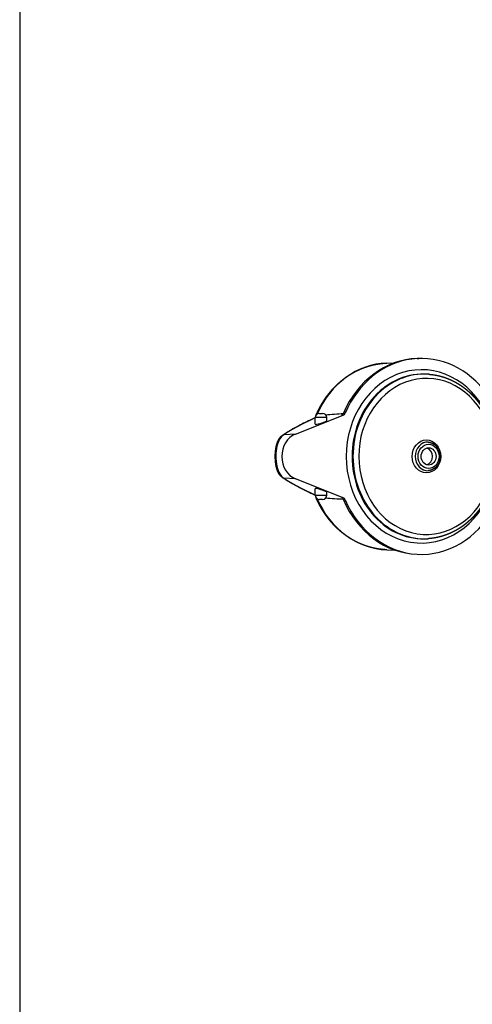
# Model space of a CAD drawing. Extents: x -389 to 1131, y -918 to 1298.
# Drawn here: x -389 to -74, y 254 to 940 of the extents above; entities that cross this region are included whole.
import ezdxf
from ezdxf.enums import TextEntityAlignment as Align

# ---------------------------------------------------------------- set-up
doc = ezdxf.new("R2010")
doc.units = 0
doc.layers.get('0').update_dxf_attribs({"linetype": 'CONTINUOUS'})
doc.layers.add('AM_VIS', color=7, linetype='CONTINUOUS')
doc.styles.add('STUKLIJST', font='ARIAL.TTF')

# ---------------------------------------------------------------- blocks, each defined once
blk = doc.blocks.new('A4STAAND')
blk.add_lwpolyline([(0, 0), (190, 0), (190, 277), (0, 277)], close=True)
at = {"style": 'STUKLIJST'}
for tag, p, height in [('01', (23.091, 33.402), 2.5), ('02', (32.591, 33.442), 2.5), ('BENAMING', (41.482, 33.442), 2.5), ('AFMETINGEN', (116.535, 33.449), 2.5), ('0', (158.803, 21.724), 2.5), ('123456', (164.183, 21.735), 2.5), ('REV_OMSCHR', (151.97, 18.035), 1.5), ('1:2', (68.091, 14.967), 2), ('ROELOF', (106.683, 15.072), 2), ('REV_OMSCHR', (152.037, 14.58), 1.5), ('ERIK', (106.77, 11.382), 2), ('12-12-99', (68.091, 7.756), 2), ('........', (161.007, 7.798), 2), ('TEK_NUM', (152.196, 1.608), 3.5)]:
    blk.add_attdef(tag, p, '', height=height, dxfattribs=at)
for tag, height, p in [('ART.NR', 2.5, (178.826, 33.465)), ('OMSCHRIJVING', 3.5, (84.58, 1.759))]:
    blk.add_attdef(tag, text='', height=height, dxfattribs=at).set_placement(p, align=Align.CENTER)

msp = doc.modelspace()

# ---------------------------------------------------------------- linework, layer by layer
at = {"layer": 'AM_VIS'}
for p, q in [((-133.2, 700.67), (-127.72, 700.86)), ((-112.17, 703.83), (-110.92, 703.88)), ((-104.08, 692.91), (-104.68, 692.95)), ((-180.03, 665.66), (-178.03, 665.66)), ((-196.64, 651.26), (-163.61, 664.39)), ((-175.03, 662.66), (-183.03, 662.66)), ((-183.03, 658.12), (-183.03, 662.66)), ((-175.03, 660.66), (-175.03, 662.66)), ((-196.64, 651.26), (-204.94, 650.7)), ((-104.34, 645.58), (-104.39, 645.59)), ((-104.34, 625.73), (-104.39, 625.73)), ((-196.64, 620.06), (-204.94, 620.61)), ((-163.61, 606.92), (-196.64, 620.06)), ((-183.03, 608.66), (-183.03, 613.19)), ((-175.03, 608.66), (-175.03, 610.66)), ((-183.03, 608.66), (-175.03, 608.66)), ((-178.03, 605.66), (-180.03, 605.66)), ((-104.08, 578.41), (-104.68, 578.36)), ((-133.2, 570.64), (-127.72, 570.45)), ((-112.17, 567.48), (-110.92, 567.44))]:
    msp.add_line(p, q, dxfattribs=at)
for centre, start, end in [((-180.03, 662.66), 90, 180), ((-178.03, 662.66), 0, 90), ((-180.03, 608.66), 180, 270), ((-178.03, 608.66), 270, 0)]:
    msp.add_arc(centre, 3, start, end, dxfattribs=at)
for centre, major_axis, ratio, start_param, end_param in [((-131.5, 635.66), (0, -65.04), 0.866025, 3.17183, 4.241805), ((-110.39, 635.66), (0, 68.21), 0.866025, 0.030238, 1.112846), ((-109.14, 635.66), (0, 68.25), 0.866025, 5.39992, 7.394908), ((-109.14, 635.66), (0, 60.4), 0.866025, 5.221253, 7.853982), ((-107.69, 635.66), (0, -57.4), 0.866025, 3.081071, 4.712389), ((-107.08, 635.66), (0, 57.36), 0.866025, 6.222664, 7.853982), ((-105.64, 635.66), (0, -54.36), 0.866025, 2.030997, 4.712389), ((-398.46, 662.12), (787.01, 53.69), 0.016566, 4.997997, 5.014508), ((-179.03, 659.39), (4, 1.29), 0.127193, 3.517353, 6.2422), ((-179.03, 659.39), (4, 1.29), 0.127193, 3.100607, 3.517353), ((-191.99, 635.66), (0, -16.5), 0.866025, 3.473205, 5.951573), ((-203.89, 647.39), (2.05, -2.83), 0.920623, 2.795474, 3.141593), ((-104.91, 635.66), (0, -9.95), 0.866025, 3.081071, 4.712389), ((-104.86, 635.66), (0, 9.95), 0.866025, 6.222664, 7.853982), ((-106.64, 635.66), (0, 6), 0.866025, 3.384538, 6.04024), ((-109.14, 635.66), (0, 60.4), 0.866025, 1.570796, 4.252111), ((-107.69, 635.66), (0, -57.4), 0.866025, 4.712389, 6.343707), ((-107.08, 635.66), (0, 57.36), 0.866025, 1.570796, 3.202114), ((-105.64, 635.66), (0, -54.36), 0.866025, 4.712389, 7.409079), ((-104.91, 635.66), (0, -9.95), 0.866025, 4.712389, 6.343707), ((-104.86, 635.66), (0, 9.95), 0.866025, 1.570796, 3.202114), ((-203.89, 623.92), (2.05, 2.83), 0.920623, 3.141593, 3.487712), ((-179.03, 611.92), (4, -1.29), 0.127193, 2.765832, 3.182578), ((-179.03, 611.92), (4, -1.29), 0.127193, 0.040986, 2.765832), ((-131.5, 635.66), (0, -65.04), 0.866025, 5.182973, 6.252948), ((-398.46, 609.19), (-787.01, 53.69), 0.016566, 4.41027, 4.42678), ((-110.39, 635.66), (0, 68.21), 0.866025, 2.028747, 3.111355), ((-109.14, 635.66), (0, 68.25), 0.866025, 2.02987, 4.149384)]:
    msp.add_ellipse(centre, major_axis=major_axis, ratio=ratio, start_param=start_param, end_param=end_param, dxfattribs=at)
for centre, major_axis in [((-105.64, 635.66), (0, 11.45)), ((-104.14, 635.66), (0, -8.45)), ((-104.14, 635.66), (0, -6))]:
    msp.add_ellipse(centre, major_axis=major_axis, ratio=0.866025, dxfattribs=at)
for points, degree, knots in [([(-182.36, 664.55), (-182.02, 665.32), (-181.6, 666.25), (-181.16, 667.17), (-180.71, 668.08), (-180.25, 668.98), (-179.78, 669.88), (-179.29, 670.76), (-178.79, 671.64), (-178.28, 672.51), (-177.76, 673.37), (-177.22, 674.21), (-176.67, 675.05), (-176.11, 675.88), (-175.54, 676.7), (-174.96, 677.51), (-174.36, 678.3), (-173.76, 679.09), (-173.15, 679.86), (-172.52, 680.62), (-171.89, 681.37), (-171.24, 682.1), (-170.58, 682.83), (-169.92, 683.54), (-169.24, 684.25), (-168.55, 684.93), (-167.86, 685.61), (-167.15, 686.27), (-166.43, 686.93), (-165.71, 687.56), (-164.97, 688.19), (-164.23, 688.8), (-163.48, 689.4), (-162.72, 689.98), (-161.95, 690.55), (-161.17, 691.1), (-160.4, 691.64), (-159.61, 692.16), (-158.82, 692.67), (-158.02, 693.16), (-157.21, 693.64), (-156.4, 694.11), (-155.58, 694.56), (-154.75, 694.99), (-153.92, 695.41), (-153.08, 695.81), (-152.23, 696.2), (-151.38, 696.58), (-150.53, 696.93), (-149.67, 697.27), (-148.8, 697.6), (-147.93, 697.91), (-147.06, 698.21), (-146.18, 698.48), (-145.3, 698.75), (-144.41, 698.99), (-143.86, 699.14), (-143.31, 699.27), (-142.75, 699.41), (-142.2, 699.53), (-141.64, 699.65), (-141.08, 699.76), (-140.52, 699.87), (-139.96, 699.97), (-139.4, 700.06), (-138.84, 700.15), (-138.28, 700.23), (-137.72, 700.31), (-137.16, 700.37), (-136.59, 700.44), (-136.03, 700.49), (-135.46, 700.54), (-134.9, 700.58), (-134.33, 700.62), (-133.77, 700.65), (-133.2, 700.67)], 1, [5.175675, 5.175675, 5.189011, 5.20517, 5.22133, 5.237489, 5.253649, 5.269808, 5.285968, 5.302127, 5.318287, 5.334446, 5.350606, 5.366765, 5.382924, 5.399084, 5.415243, 5.431321, 5.447399, 5.463477, 5.479555, 5.495634, 5.511712, 5.52779, 5.543868, 5.559946, 5.576024, 5.592102, 5.60818, 5.624258, 5.640336, 5.656414, 5.672492, 5.68857, 5.704648, 5.720726, 5.736804, 5.752733, 5.768662, 5.784591, 5.80052, 5.816448, 5.832377, 5.848306, 5.864235, 5.880164, 5.896093, 5.912022, 5.927951, 5.94388, 5.959809, 5.975738, 5.991667, 6.007596, 6.023525, 6.039453, 6.055382, 6.065261, 6.075139, 6.085017, 6.094895, 6.104774, 6.114652, 6.12453, 6.134408, 6.144287, 6.154165, 6.164043, 6.173922, 6.1838, 6.193678, 6.203556, 6.213435, 6.223313, 6.233191, 6.243069, 6.252948, 6.252948]), ([(-104.08, 692.91), (-103.29, 692.85), (-102.49, 692.77), (-101.7, 692.68), (-100.91, 692.57), (-100.12, 692.45), (-99.34, 692.32), (-98.55, 692.17), (-97.77, 692.01), (-96.99, 691.83), (-96.22, 691.64), (-95.44, 691.43), (-94.67, 691.21), (-93.9, 690.98), (-93.14, 690.73), (-92.38, 690.47), (-91.62, 690.2), (-90.87, 689.91), (-90.12, 689.61), (-89.38, 689.29), (-88.64, 688.96), (-87.9, 688.62), (-87.17, 688.26), (-86.44, 687.89), (-85.71, 687.51), (-85, 687.11), (-84.28, 686.7), (-83.58, 686.28), (-82.88, 685.84), (-82.18, 685.4), (-81.5, 684.94), (-80.82, 684.46), (-80.14, 683.98), (-79.48, 683.48), (-78.82, 682.97), (-78.17, 682.45), (-77.52, 681.92), (-76.88, 681.37), (-76.25, 680.82), (-75.63, 680.25), (-75.02, 679.68), (-74.41, 679.08), (-73.81, 678.48), (-73.21, 677.86), (-72.63, 677.23), (-72.05, 676.6), (-71.48, 675.95), (-70.93, 675.29), (-70.38, 674.62), (-69.84, 673.94), (-69.31, 673.26), (-68.79, 672.56), (-68.28, 671.86), (-67.78, 671.14), (-67.29, 670.42), (-66.82, 669.68), (-66.35, 668.94), (-65.89, 668.19), (-65.44, 667.44), (-65, 666.67), (-64.58, 665.9), (-64.16, 665.11), (-63.75, 664.32), (-63.46, 663.72)], 1, [0.0605215, 0.0605215, 0.0762577, 0.091994, 0.1077303, 0.1234665, 0.1392028, 0.1549391, 0.1706753, 0.1864116, 0.2021479, 0.2178841, 0.2336204, 0.2493567, 0.2650929, 0.2808292, 0.2965655, 0.3123017, 0.328038, 0.3437743, 0.3595105, 0.3752468, 0.3910886, 0.4069303, 0.422772, 0.4386138, 0.4544555, 0.4702973, 0.486139, 0.5019807, 0.5178225, 0.5336642, 0.549506, 0.5653477, 0.5811894, 0.5970312, 0.6128729, 0.6287147, 0.6445564, 0.6603981, 0.6762399, 0.6920816, 0.7080854, 0.7240891, 0.7400928, 0.7560966, 0.7721003, 0.788104, 0.8041077, 0.8201115, 0.8361152, 0.8521189, 0.8681227, 0.8841264, 0.9001301, 0.9161339, 0.9321376, 0.9481413, 0.9641451, 0.9801488, 0.9961525, 1.0121563, 1.0282756, 1.044395, 1.0563957, 1.0563957]), ([(-163.37, 665.81), (-163.52, 665.46), (-163.72, 665.15), (-164.23, 664.63), (-164.53, 664.43), (-164.84, 664.3)], 3, [0, 0, 0, 0, 1.172206, 1.172206, 2.35132, 2.35132, 2.35132, 2.35132]), ([(-163.61, 664.39), (-163.29, 664.52), (-162.99, 664.72), (-162.48, 665.23), (-162.27, 665.55), (-162.12, 665.9)], 3, [0, 0, 0, 0, 1.171449, 1.171449, 2.348055, 2.348055, 2.348055, 2.348055]), ([(-205.95, 650.23), (-205.78, 650.35), (-205.6, 650.47), (-205.39, 650.62), (-205.18, 650.77), (-204.97, 650.92), (-204.75, 651.07), (-204.53, 651.22), (-204.27, 651.39), (-204.01, 651.56), (-203.74, 651.74), (-203.47, 651.92), (-203.19, 652.09), (-202.92, 652.27), (-202.63, 652.45), (-202.35, 652.63), (-202.06, 652.81), (-201.76, 652.99), (-201.46, 653.17), (-201.16, 653.36), (-200.85, 653.54), (-200.24, 653.9), (-199.61, 654.27), (-198.97, 654.64), (-198.31, 655.01), (-197.64, 655.38), (-196.95, 655.76), (-196.25, 656.14), (-195.53, 656.53), (-194.8, 656.92), (-194.05, 657.3), (-193.3, 657.7), (-192.53, 658.09), (-191.74, 658.49), (-190.95, 658.89), (-190.14, 659.29), (-189.32, 659.69), (-188.48, 660.1), (-187.64, 660.51), (-186.78, 660.92), (-185.92, 661.33), (-185.47, 661.54), (-185.03, 661.75), (-184.58, 661.96), (-184.13, 662.17), (-183.67, 662.38), (-183.21, 662.59), (-183.03, 662.67)], 1, [0, 0, 0.500005, 1.00001, 1.600065, 2.200119, 2.800174, 3.400228, 4.000283, 4.693183, 5.386084, 6.078984, 6.771884, 7.464784, 8.157685, 8.850585, 9.543485, 10.236386, 10.929286, 11.622186, 12.315086, 13.007987, 14.368604, 15.729222, 17.08984, 18.450458, 19.811075, 21.171693, 22.532311, 23.892929, 25.253547, 26.614164, 27.974782, 29.3354, 30.696018, 32.056635, 33.417253, 34.777871, 36.138489, 37.499106, 38.859724, 40.220342, 40.90925, 41.598157, 42.287065, 42.975973, 43.66488, 44.353788, 44.626809, 44.626809]), ([(-183.03, 662.61), (-183.77, 662.27), (-184.5, 661.93), (-185.21, 661.59), (-188.54, 660.03), (-191.6, 658.5), (-194.36, 657.05), (-196.32, 656.01), (-198.14, 655.01), (-199.77, 654.04), (-200.94, 653.35), (-202.02, 652.68), (-202.99, 652.04), (-203.69, 651.58), (-204.34, 651.13), (-204.94, 650.7)], 3, [-43.602548, -43.602548, -43.602548, -43.602548, -40.253457, -40.253457, -40.253457, -24.705106, -24.705106, -24.705106, -13.599141, -13.599141, -13.599141, -5.666309, -5.666309, -5.666309, 0, 0, 0, 0]), ([(-205.95, 621.09), (-206.07, 621.18), (-206.2, 621.28), (-206.33, 621.38), (-206.45, 621.49), (-206.59, 621.62), (-206.73, 621.75), (-206.87, 621.88), (-207, 622.02), (-207.14, 622.16), (-207.26, 622.31), (-207.39, 622.46), (-207.51, 622.61), (-207.63, 622.76), (-207.74, 622.92), (-207.87, 623.1), (-207.99, 623.28), (-208.11, 623.46), (-208.23, 623.65), (-208.35, 623.85), (-208.46, 624.04), (-208.56, 624.24), (-208.67, 624.45), (-208.77, 624.65), (-208.87, 624.86), (-208.97, 625.08), (-209.06, 625.3), (-209.15, 625.52), (-209.24, 625.74), (-209.33, 625.97), (-209.41, 626.21), (-209.5, 626.44), (-209.57, 626.68), (-209.65, 626.93), (-209.73, 627.17), (-209.79, 627.39), (-209.85, 627.62), (-209.91, 627.84), (-209.97, 628.07), (-210.02, 628.3), (-210.08, 628.54), (-210.13, 628.78), (-210.18, 629.02), (-210.23, 629.26), (-210.28, 629.51), (-210.32, 629.76), (-210.36, 630.01), (-210.4, 630.24), (-210.44, 630.47), (-210.47, 630.71), (-210.5, 630.94), (-210.54, 631.18), (-210.56, 631.42), (-210.59, 631.67), (-210.62, 631.91), (-210.64, 632.16), (-210.67, 632.41), (-210.69, 632.63), (-210.7, 632.85), (-210.72, 633.07), (-210.73, 633.3), (-210.75, 633.52), (-210.76, 633.75), (-210.77, 633.98), (-210.78, 634.21), (-210.79, 634.44), (-210.79, 634.67), (-210.8, 634.9), (-210.8, 635.14), (-210.81, 635.37), (-210.81, 635.6), (-210.81, 635.83), (-210.81, 636.06), (-210.8, 636.29), (-210.8, 636.52), (-210.79, 636.74), (-210.79, 636.95), (-210.78, 637.16), (-210.77, 637.37), (-210.76, 637.58), (-210.75, 637.8), (-210.73, 638.01), (-210.72, 638.21), (-210.71, 638.42), (-210.69, 638.63), (-210.67, 638.84), (-210.65, 639.04), (-210.64, 639.24), (-210.61, 639.45), (-210.59, 639.65), (-210.57, 639.85), (-210.54, 640.07), (-210.52, 640.28), (-210.49, 640.5), (-210.46, 640.72), (-210.42, 640.93), (-210.39, 641.14), (-210.36, 641.35), (-210.32, 641.56), (-210.28, 641.77), (-210.25, 641.97), (-210.21, 642.17), (-210.17, 642.37), (-210.12, 642.57), (-210.08, 642.76), (-210.04, 642.95), (-209.98, 643.18), (-209.93, 643.4), (-209.87, 643.63), (-209.81, 643.84), (-209.75, 644.06), (-209.69, 644.27), (-209.62, 644.48), (-209.56, 644.69), (-209.49, 644.89), (-209.42, 645.09), (-209.35, 645.29), (-209.27, 645.49), (-209.2, 645.68), (-209.12, 645.87), (-209.05, 646.06), (-208.97, 646.24), (-208.87, 646.45), (-208.77, 646.66), (-208.67, 646.87), (-208.56, 647.07), (-208.46, 647.27), (-208.35, 647.47), (-208.23, 647.66), (-208.12, 647.85), (-208, 648.03), (-207.87, 648.22), (-207.75, 648.39), (-207.62, 648.57), (-207.49, 648.74), (-207.35, 648.91), (-207.21, 649.07), (-207.06, 649.23), (-206.92, 649.38), (-206.76, 649.54), (-206.61, 649.68), (-206.48, 649.8), (-206.35, 649.91), (-206.22, 650.02), (-206.08, 650.12), (-205.95, 650.23)], 1, [0, 0, 0.250099, 0.500199, 0.750298, 1.000398, 1.301232, 1.602067, 1.902901, 2.203735, 2.50457, 2.805404, 3.106238, 3.407073, 3.707907, 4.008742, 4.3454, 4.682059, 5.018717, 5.355376, 5.692034, 6.028693, 6.365351, 6.702009, 7.038668, 7.375326, 7.711985, 8.048643, 8.385302, 8.72196, 9.058619, 9.395277, 9.731936, 10.068594, 10.405253, 10.741911, 11.035184, 11.328456, 11.621729, 11.915001, 12.208274, 12.501546, 12.794819, 13.088091, 13.381364, 13.674636, 13.967909, 14.261181, 14.522936, 14.78469, 15.046444, 15.308199, 15.569953, 15.831708, 16.093462, 16.355216, 16.616971, 16.878725, 17.108911, 17.339097, 17.569283, 17.799469, 18.029656, 18.259842, 18.490028, 18.720214, 18.9504, 19.180586, 19.410772, 19.640958, 19.871145, 20.101331, 20.331517, 20.561703, 20.791889, 21.022075, 21.236057, 21.450039, 21.664021, 21.878002, 22.091984, 22.305966, 22.519948, 22.733929, 22.947911, 23.161893, 23.375875, 23.589856, 23.803838, 24.01782, 24.231802, 24.445783, 24.685594, 24.925404, 25.165215, 25.405025, 25.644836, 25.884646, 26.124457, 26.364268, 26.604078, 26.843889, 27.083699, 27.32351, 27.56332, 27.803131, 28.042941, 28.329184, 28.615427, 28.90167, 29.187913, 29.474155, 29.760398, 30.046641, 30.332884, 30.619127, 30.90537, 31.191612, 31.477855, 31.764098, 32.050341, 32.336584, 32.622827, 32.958, 33.293174, 33.628347, 33.963521, 34.298694, 34.633868, 34.969041, 35.304215, 35.639388, 35.974562, 36.309735, 36.644909, 36.980082, 37.315256, 37.650429, 37.985603, 38.320776, 38.65595, 38.991123, 39.257582, 39.524041, 39.7905, 40.056959, 40.323418, 40.323418]), ([(-204.94, 650.7), (-205.07, 650.62), (-205.2, 650.53), (-205.33, 650.44), (-206.44, 649.65), (-207.44, 648.38), (-208.28, 646.63), (-208.97, 645.18), (-209.55, 643.36), (-209.93, 641.22), (-210.3, 639.13), (-210.47, 636.68), (-210.37, 634.31), (-210.27, 631.73), (-209.87, 629.32), (-209.29, 627.36), (-208.69, 625.34), (-207.91, 623.75), (-207.01, 622.56), (-206.38, 621.71), (-205.67, 621.06), (-204.94, 620.61)], 3, [-35.759689, -35.759689, -35.759689, -35.759689, -34.967332, -34.967332, -34.967332, -28.079648, -28.079648, -28.079648, -22.394423, -22.394423, -22.394423, -16.809418, -16.809418, -16.809418, -10.727907, -10.727907, -10.727907, -4.469961, -4.469961, -4.469961, 0, 0, 0, 0]), ([(-104.34, 645.58), (-104.14, 645.57), (-103.94, 645.55), (-103.75, 645.52), (-103.55, 645.49), (-103.36, 645.45), (-103.16, 645.41), (-102.97, 645.37), (-102.78, 645.32), (-102.59, 645.26), (-102.4, 645.2), (-102.21, 645.14), (-102.02, 645.07), (-101.84, 644.99), (-101.66, 644.91), (-101.47, 644.83), (-101.29, 644.74), (-101.11, 644.65), (-100.93, 644.55), (-100.75, 644.45), (-100.58, 644.34), (-100.41, 644.23), (-100.24, 644.11), (-100.07, 643.99), (-99.91, 643.87), (-99.75, 643.74), (-99.59, 643.61), (-99.43, 643.48), (-99.28, 643.34), (-99.13, 643.2), (-98.99, 643.06), (-98.85, 642.92), (-98.72, 642.77), (-98.59, 642.62), (-98.46, 642.47), (-98.33, 642.31), (-98.21, 642.15), (-98.09, 641.99), (-97.97, 641.83), (-97.86, 641.66), (-97.74, 641.49), (-97.64, 641.32), (-97.53, 641.15), (-97.43, 640.97), (-97.33, 640.79), (-97.24, 640.61), (-97.14, 640.42), (-97.06, 640.23), (-96.97, 640.04), (-96.89, 639.85), (-96.81, 639.65), (-96.74, 639.46), (-96.67, 639.26), (-96.6, 639.06), (-96.54, 638.86), (-96.48, 638.66), (-96.43, 638.45), (-96.37, 638.25), (-96.33, 638.04), (-96.28, 637.84), (-96.24, 637.63), (-96.21, 637.41), (-96.18, 637.2), (-96.15, 636.99), (-96.13, 636.78), (-96.11, 636.57), (-96.09, 636.35), (-96.08, 636.14), (-96.07, 635.92), (-96.07, 635.71), (-96.07, 635.5), (-96.08, 635.28), (-96.09, 635.07), (-96.1, 634.85), (-96.12, 634.64), (-96.14, 634.43), (-96.16, 634.21), (-96.19, 634), (-96.23, 633.79), (-96.26, 633.58), (-96.31, 633.37), (-96.35, 633.16), (-96.4, 632.95), (-96.46, 632.75), (-96.51, 632.54), (-96.57, 632.34), (-96.64, 632.14), (-96.71, 631.93), (-96.78, 631.74), (-96.86, 631.54), (-96.94, 631.34), (-97.02, 631.15), (-97.11, 630.96), (-97.2, 630.77), (-97.3, 630.59), (-97.4, 630.4), (-97.5, 630.22), (-97.61, 630.04), (-97.72, 629.86), (-97.83, 629.69), (-97.95, 629.52), (-98.07, 629.35), (-98.19, 629.18), (-98.32, 629.02), (-98.44, 628.86), (-98.57, 628.71), (-98.71, 628.56), (-98.84, 628.41), (-98.98, 628.26), (-99.13, 628.12), (-99.27, 627.98), (-99.42, 627.85), (-99.57, 627.72), (-99.72, 627.59), (-99.88, 627.46), (-100.04, 627.34), (-100.2, 627.23), (-100.36, 627.11), (-100.53, 627.01), (-100.71, 626.9), (-100.88, 626.79), (-101.06, 626.69), (-101.25, 626.6), (-101.43, 626.5), (-101.62, 626.42), (-101.81, 626.34), (-102, 626.26), (-102.19, 626.19), (-102.38, 626.12), (-102.58, 626.06), (-102.77, 626), (-102.97, 625.95), (-103.17, 625.9), (-103.36, 625.86), (-103.55, 625.82), (-103.75, 625.79), (-103.95, 625.77), (-104.14, 625.75), (-104.34, 625.73)], 1, [0.060521, 0.060521, 0.082378, 0.104235, 0.126092, 0.147949, 0.169806, 0.191663, 0.21352, 0.235377, 0.257234, 0.279091, 0.300948, 0.322805, 0.344662, 0.366519, 0.388739, 0.410958, 0.433178, 0.455398, 0.477618, 0.499838, 0.522057, 0.544277, 0.566497, 0.588717, 0.610937, 0.633156, 0.655376, 0.677596, 0.698901, 0.720207, 0.741512, 0.762818, 0.784123, 0.805428, 0.826734, 0.848039, 0.869344, 0.89065, 0.911955, 0.93326, 0.954566, 0.975871, 0.997177, 1.018936, 1.040696, 1.062456, 1.084215, 1.105975, 1.127735, 1.149495, 1.171254, 1.193014, 1.214774, 1.236533, 1.258293, 1.280053, 1.301813, 1.323572, 1.345557, 1.367542, 1.389527, 1.411511, 1.433496, 1.455481, 1.477466, 1.49945, 1.521435, 1.54342, 1.565405, 1.587389, 1.609374, 1.631359, 1.653344, 1.675368, 1.697393, 1.719418, 1.741442, 1.763467, 1.785492, 1.807516, 1.829541, 1.851566, 1.87359, 1.895615, 1.91764, 1.939664, 1.961689, 1.983714, 2.005612, 2.02751, 2.049408, 2.071306, 2.093204, 2.115102, 2.137, 2.158898, 2.180796, 2.202694, 2.224592, 2.24649, 2.268388, 2.290286, 2.312184, 2.333735, 2.355285, 2.376835, 2.398385, 2.419935, 2.441485, 2.463035, 2.484585, 2.506135, 2.527685, 2.549235, 2.570785, 2.592336, 2.613886, 2.635436, 2.657925, 2.680414, 2.702904, 2.725393, 2.747883, 2.770372, 2.792861, 2.815351, 2.83784, 2.860329, 2.882819, 2.905308, 2.927798, 2.950287, 2.972084, 2.993882, 3.015679, 3.037476, 3.059274, 3.081071, 3.081071]), ([(-183.03, 608.64), (-183.46, 608.84), (-183.96, 609.07), (-184.45, 609.3), (-184.94, 609.53), (-185.43, 609.75), (-185.91, 609.98), (-186.39, 610.21), (-186.87, 610.44), (-187.34, 610.66), (-187.81, 610.89), (-188.27, 611.11), (-188.74, 611.34), (-189.19, 611.56), (-189.65, 611.78), (-190.1, 612), (-190.55, 612.23), (-191.35, 612.63), (-192.14, 613.02), (-192.91, 613.42), (-193.67, 613.81), (-194.42, 614.2), (-195.16, 614.59), (-195.88, 614.97), (-196.59, 615.36), (-197.28, 615.74), (-197.97, 616.11), (-198.63, 616.49), (-199.28, 616.86), (-199.92, 617.23), (-200.55, 617.59), (-201.15, 617.95), (-201.75, 618.31), (-202.32, 618.67), (-202.88, 619.02), (-203.43, 619.37), (-203.96, 619.72), (-204.22, 619.89), (-204.48, 620.06), (-204.73, 620.24), (-204.98, 620.41), (-205.23, 620.58), (-205.47, 620.75), (-205.71, 620.92), (-205.95, 621.09)], 1, [1.10484, 1.10484, 1.750065, 2.500122, 3.250179, 4.000236, 4.750793, 5.50135, 6.251907, 7.002464, 7.753021, 8.503578, 9.254135, 10.004692, 10.755249, 11.505806, 12.256363, 13.00692, 14.367475, 15.72803, 17.088585, 18.449141, 19.809696, 21.170251, 22.530806, 23.891362, 25.251917, 26.612472, 27.973028, 29.333583, 30.694138, 32.054693, 33.415249, 34.775804, 36.136359, 37.496914, 38.85747, 40.218025, 40.906943, 41.595861, 42.28478, 42.973698, 43.662616, 44.351535, 45.040453, 45.729371, 45.729371]), ([(-204.94, 620.61), (-203.98, 619.92), (-202.9, 619.19), (-201.68, 618.44), (-200.62, 617.77), (-199.47, 617.08), (-198.22, 616.38), (-197.33, 615.87), (-196.4, 615.36), (-195.43, 614.83), (-194.94, 614.57), (-194.44, 614.31), (-193.93, 614.04), (-193.22, 613.67), (-192.49, 613.29), (-191.74, 612.91), (-190.69, 612.38), (-189.61, 611.84), (-188.48, 611.29), (-186.91, 610.52), (-185.27, 609.74), (-183.57, 608.95), (-183.39, 608.87), (-183.21, 608.79), (-183.03, 608.7)], 3, [-45.330469, -45.330469, -45.330469, -45.330469, -36.264375, -36.264375, -36.264375, -28.331543, -28.331543, -28.331543, -22.665235, -22.665235, -22.665235, -19.83208, -19.83208, -19.83208, -15.865664, -15.865664, -15.865664, -10.312682, -10.312682, -10.312682, -2.538506, -2.538506, -2.538506, -1.727922, -1.727922, -1.727922, -1.727922]), ([(-133.2, 570.64), (-134.1, 570.68), (-135, 570.74), (-135.9, 570.81), (-136.8, 570.9), (-137.7, 571.01), (-138.59, 571.13), (-139.49, 571.26), (-140.38, 571.42), (-141.27, 571.59), (-142.15, 571.77), (-143.04, 571.97), (-143.92, 572.19), (-144.79, 572.43), (-145.67, 572.68), (-146.54, 572.94), (-147.4, 573.22), (-148.26, 573.52), (-149.12, 573.83), (-149.97, 574.16), (-150.82, 574.5), (-151.67, 574.86), (-152.51, 575.24), (-153.35, 575.63), (-154.18, 576.03), (-155.01, 576.46), (-155.83, 576.89), (-156.64, 577.34), (-157.44, 577.81), (-158.24, 578.29), (-159.04, 578.78), (-159.82, 579.29), (-160.6, 579.81), (-161.37, 580.35), (-162.13, 580.9), (-162.89, 581.46), (-163.63, 582.04), (-164.37, 582.63), (-165.1, 583.23), (-165.82, 583.85), (-166.54, 584.48), (-167.25, 585.13), (-167.95, 585.79), (-168.64, 586.47), (-169.32, 587.15), (-169.99, 587.85), (-170.66, 588.56), (-171.31, 589.29), (-171.95, 590.02), (-172.58, 590.77), (-173.2, 591.52), (-173.81, 592.29), (-174.41, 593.07), (-175, 593.86), (-175.57, 594.66), (-176.14, 595.47), (-176.69, 596.29), (-177.23, 597.12), (-177.76, 597.96), (-178.28, 598.81), (-178.79, 599.67), (-179.29, 600.55), (-179.77, 601.43), (-180.25, 602.32), (-180.71, 603.22), (-181.15, 604.13), (-181.59, 605.05), (-182.01, 605.97), (-182.36, 606.76)], 1, [3.17183, 3.17183, 3.187557, 3.203283, 3.21901, 3.234736, 3.250463, 3.266189, 3.281916, 3.297642, 3.313369, 3.329095, 3.344822, 3.360548, 3.376275, 3.392001, 3.407728, 3.423454, 3.439181, 3.454907, 3.470634, 3.48636, 3.502182, 3.518004, 3.533826, 3.549648, 3.56547, 3.581292, 3.597114, 3.612936, 3.628758, 3.64458, 3.660402, 3.676224, 3.692046, 3.707868, 3.72369, 3.739512, 3.755334, 3.771156, 3.786978, 3.8028, 3.818789, 3.834778, 3.850766, 3.866755, 3.882744, 3.898733, 3.914721, 3.93071, 3.946699, 3.962687, 3.978676, 3.994665, 4.010653, 4.026642, 4.042631, 4.05862, 4.074608, 4.090597, 4.106586, 4.122574, 4.138689, 4.154803, 4.170917, 4.187032, 4.203146, 4.21926, 4.235375, 4.249103, 4.249103]), ([(-164.84, 607.01), (-164.53, 606.89), (-164.23, 606.69), (-163.73, 606.17), (-163.52, 605.86), (-163.37, 605.5)], 3, [0, 0, 0, 0, 1.170687, 1.170687, 2.35127, 2.35127, 2.35127, 2.35127]), ([(-163.61, 606.92), (-163.82, 606.94), (-164.03, 606.95), (-164.24, 606.97), (-164.44, 606.98), (-164.64, 607), (-164.84, 607.01)], 3, [1.237413796, 1.237413796, 1.237413796, 1.237413796, 1.238181286, 1.238181286, 1.238181286, 1.238913174, 1.238913174, 1.238913174, 1.238913174]), ([(-162.12, 605.41), (-162.27, 605.76), (-162.48, 606.08), (-162.99, 606.6), (-163.28, 606.79), (-163.61, 606.92)], 3, [0, 0, 0, 0, 1.172849, 1.172849, 2.3481, 2.3481, 2.3481, 2.3481]), ([(-162.12, 605.41), (-162.34, 605.43), (-162.56, 605.45), (-162.78, 605.46), (-162.98, 605.47), (-163.17, 605.49), (-163.37, 605.5)], 3, [1.237382207, 1.237382207, 1.237382207, 1.237382207, 1.238181286, 1.238181286, 1.238181286, 1.238891102, 1.238891102, 1.238891102, 1.238891102]), ([(-62.5, 609.66), (-62.54, 609.56), (-62.91, 608.74), (-63.29, 607.93), (-63.69, 607.12), (-64.1, 606.33), (-64.51, 605.54), (-64.94, 604.76), (-65.38, 603.98), (-65.83, 603.22), (-66.29, 602.46), (-66.76, 601.71), (-67.24, 600.97), (-67.74, 600.24), (-68.24, 599.52), (-68.75, 598.81), (-69.28, 598.1), (-69.81, 597.41), (-70.35, 596.73), (-70.9, 596.06), (-71.46, 595.4), (-72.03, 594.74), (-72.61, 594.1), (-73.19, 593.47), (-73.79, 592.86), (-74.39, 592.25), (-75.01, 591.65), (-75.63, 591.07), (-76.26, 590.49), (-76.9, 589.93), (-77.54, 589.38), (-78.2, 588.84), (-78.86, 588.31), (-79.53, 587.79), (-80.2, 587.29), (-80.89, 586.8), (-81.58, 586.32), (-82.28, 585.86), (-82.97, 585.41), (-83.68, 584.97), (-84.39, 584.55), (-85.1, 584.14), (-85.83, 583.75), (-86.55, 583.36), (-87.29, 582.99), (-88.03, 582.63), (-88.77, 582.29), (-89.52, 581.96), (-90.27, 581.65), (-91.03, 581.34), (-91.79, 581.06), (-92.56, 580.78), (-93.33, 580.52), (-94.1, 580.27), (-94.88, 580.04), (-95.66, 579.82), (-96.44, 579.62), (-97.23, 579.43), (-97.68, 579.33), (-98.13, 579.23), (-98.59, 579.14), (-99.04, 579.05), (-99.5, 578.97), (-99.95, 578.89), (-100.41, 578.82), (-100.87, 578.75), (-101.32, 578.69), (-101.78, 578.63), (-102.24, 578.57), (-102.7, 578.52), (-103.16, 578.48), (-103.62, 578.44), (-104.08, 578.41)], 1, [2.044203, 2.044203, 2.046179, 2.062329, 2.078479, 2.094629, 2.110779, 2.126929, 2.143079, 2.159229, 2.17538, 2.19153, 2.20768, 2.22383, 2.23998, 2.25613, 2.27228, 2.28843, 2.304581, 2.320645, 2.33671, 2.352775, 2.368839, 2.384904, 2.400969, 2.417034, 2.433098, 2.449163, 2.465228, 2.481293, 2.497357, 2.513422, 2.529487, 2.545552, 2.561616, 2.577681, 2.593746, 2.60981, 2.625875, 2.64179, 2.657705, 2.67362, 2.689534, 2.705449, 2.721364, 2.737279, 2.753193, 2.769108, 2.785023, 2.800938, 2.816853, 2.832767, 2.848682, 2.864597, 2.880512, 2.896427, 2.912341, 2.928256, 2.944171, 2.953298, 2.962424, 2.971551, 2.980678, 2.989804, 2.998931, 3.008058, 3.017184, 3.026311, 3.035438, 3.044564, 3.053691, 3.062818, 3.071944, 3.081071, 3.081071])]:
    msp.add_open_spline(points, degree=degree, knots=knots, dxfattribs=at)
for points, degree in [([(-163.37, 665.81), (-162.95, 665.84), (-162.54, 665.87), (-162.12, 665.9)], 3), ([(-183.16, 662.61), (-183.01, 662.98)], 1), ([(-164.84, 664.3), (-164.43, 664.33), (-164.02, 664.36), (-163.61, 664.39)], 3), ([(-183.01, 608.33), (-183.16, 608.7)], 1)]:
    msp.add_open_spline(points, degree=degree, dxfattribs=at)

# ---------------------------------------------------------------- block references
at = {"xscale": 8, "yscale": 8, "zscale": 8}
msp.add_blockref('A4STAAND', (-388.58, -917.64), dxfattribs=at)

doc.saveas('drawing.dxf')
